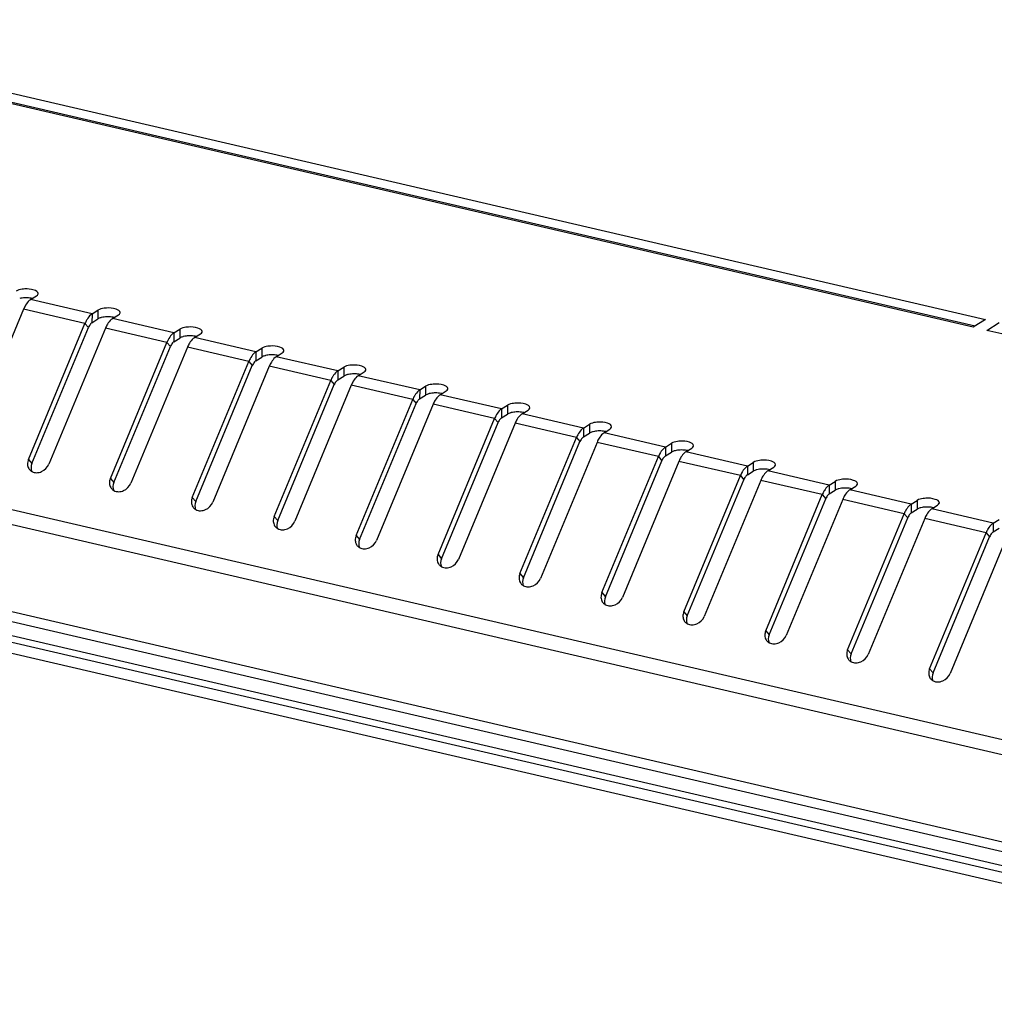
# Model space of a CAD drawing. Units: millimetres. Extents: x 0 to 297, y 0 to 210.
# Drawn here: x 123 to 135, y 46 to 58 of the extents above; entities that cross this region are included whole.
import ezdxf

# ---------------------------------------------------------------- set-up
doc = ezdxf.new("R2010")
doc.units = ezdxf.units.MM
doc.header["$LTSCALE"] = 16.335
doc.layers.get('0').update_dxf_attribs({"linetype": 'CONTINUOUS'})
doc.layers.add('CHANFREIN', color=7, linetype='CONTINUOUS')

msp = doc.modelspace()

# ---------------------------------------------------------------- linework, layer by layer
at = {"color": 7, "linetype": 'Continuous'}
for p, q in [((92.33187, 58.85542), (143.70746, 46.92598)), ((92.29507, 58.67567), (143.67065, 46.74624)), ((92.29163, 57.58387), (143.66721, 45.65443)), ((143.73109, 45.51149), (92.3555, 57.44093)), ((135.13503, 54.00352), (121.94863, 57.06541)), ((122.10324, 57.05174), (135.16088, 54.01975)), ((122.10359, 57.16272), (135.28999, 54.10083)), ((123.31189, 54.3493), (123.38639, 54.39608)), ((124.08252, 54.17036), (123.31189, 54.3493)), ((123.22402, 54.22924), (122.51456, 52.52314)), ((123.99465, 54.0503), (123.22402, 54.22924)), ((124.08252, 54.17036), (124.15702, 54.21714)), ((124.15702, 54.21714), (124.15667, 54.10617)), ((124.08252, 54.17036), (124.08217, 54.05938)), ((124.08217, 54.05938), (124.15667, 54.10617)), ((124.3394, 54.11071), (124.4139, 54.1575)), ((125.11003, 53.93177), (124.3394, 54.11071)), ((135.28999, 54.10083), (135.13503, 54.00352)), ((123.28519, 52.34419), (123.99465, 54.0503)), ((123.32878, 52.29325), (124.03824, 53.99935)), ((124.25153, 53.99065), (123.54207, 52.28455)), ((123.99465, 54.0503), (124.03824, 53.99935)), ((125.02217, 53.81171), (124.25153, 53.99065)), ((125.11003, 53.93177), (125.18453, 53.97855)), ((125.18453, 53.97855), (125.18418, 53.86758)), ((135.30628, 53.96375), (135.46124, 54.06106)), ((138.56007, 53.20822), (135.30628, 53.96375)), ((125.11003, 53.93177), (125.10968, 53.82079)), ((125.10968, 53.82079), (125.18418, 53.86758)), ((125.36691, 53.87212), (125.44141, 53.91891)), ((126.13754, 53.69318), (125.36691, 53.87212)), ((124.31271, 52.10561), (125.02217, 53.81171)), ((124.35629, 52.05466), (125.06575, 53.76077)), ((125.27904, 53.75207), (124.56958, 52.04596)), ((125.02217, 53.81171), (125.06575, 53.76077)), ((126.04968, 53.57312), (125.27904, 53.75207)), ((126.13754, 53.69318), (126.21204, 53.73997)), ((126.21204, 53.73997), (126.21169, 53.62899)), ((126.13754, 53.69318), (126.13719, 53.58221)), ((126.13719, 53.58221), (126.21169, 53.62899)), ((126.39442, 53.63353), (126.46892, 53.68032)), ((127.16505, 53.45459), (126.39442, 53.63353)), ((125.34022, 51.86702), (126.04968, 53.57312)), ((125.3838, 51.81607), (126.09326, 53.52218)), ((126.30656, 53.51348), (125.5971, 51.80737)), ((126.04968, 53.57312), (126.09326, 53.52218)), ((127.07719, 53.33454), (126.30656, 53.51348)), ((127.16505, 53.45459), (127.23956, 53.50138)), ((127.23956, 53.50138), (127.23921, 53.3904)), ((127.16505, 53.45459), (127.1647, 53.34362)), ((127.1647, 53.34362), (127.23921, 53.3904)), ((127.42193, 53.39494), (127.49643, 53.44173)), ((128.19257, 53.216), (127.42193, 53.39494)), ((126.36773, 51.62843), (127.07719, 53.33454)), ((126.41131, 51.57748), (127.12077, 53.28359)), ((127.33407, 53.27489), (126.62461, 51.56878)), ((127.07719, 53.33454), (127.12077, 53.28359)), ((128.1047, 53.09595), (127.33407, 53.27489)), ((128.19257, 53.216), (128.26707, 53.26279)), ((128.26707, 53.26279), (128.26672, 53.15181)), ((128.19257, 53.216), (128.19222, 53.10503)), ((128.19222, 53.10503), (128.26672, 53.15181)), ((128.44944, 53.15636), (128.52394, 53.20314)), ((129.22008, 52.97741), (128.44944, 53.15636)), ((127.39524, 51.38984), (128.1047, 53.09595)), ((127.43882, 51.33889), (128.14828, 53.045)), ((128.36158, 53.0363), (127.65212, 51.33019)), ((128.1047, 53.09595), (128.14828, 53.045)), ((129.13221, 52.85736), (128.36158, 53.0363)), ((129.22008, 52.97741), (129.21973, 52.86644)), ((129.22008, 52.97741), (129.29458, 53.0242)), ((129.29458, 53.0242), (129.29423, 52.91322)), ((128.42275, 51.15125), (129.13221, 52.85736)), ((129.13221, 52.85736), (129.1758, 52.80641)), ((129.21973, 52.86644), (129.29423, 52.91322)), ((129.47696, 52.91777), (129.55146, 52.96455)), ((130.24759, 52.73883), (129.47696, 52.91777)), ((128.46634, 51.1003), (129.1758, 52.80641)), ((129.38909, 52.79771), (128.67963, 51.0916)), ((130.15973, 52.61877), (129.38909, 52.79771)), ((130.24759, 52.73883), (130.24724, 52.62785)), ((130.24759, 52.73883), (130.32209, 52.78561)), ((130.32209, 52.78561), (130.32174, 52.67464)), ((129.45026, 50.91266), (130.15973, 52.61877)), ((130.15973, 52.61877), (130.20331, 52.56782)), ((130.24724, 52.62785), (130.32174, 52.67464)), ((130.50447, 52.67918), (130.57897, 52.72596)), ((131.2751, 52.50024), (130.50447, 52.67918)), ((129.49385, 50.86171), (130.20331, 52.56782)), ((130.4166, 52.55912), (129.70714, 50.85302)), ((131.18724, 52.38018), (130.4166, 52.55912)), ((131.2751, 52.50024), (131.27475, 52.38926)), ((131.2751, 52.50024), (131.3496, 52.54702)), ((131.3496, 52.54702), (131.34925, 52.43605)), ((131.53198, 52.44059), (131.60648, 52.48738)), ((130.47778, 50.67407), (131.18724, 52.38018)), ((131.18724, 52.38018), (131.23082, 52.32923)), ((131.27475, 52.38926), (131.34925, 52.43605)), ((132.30261, 52.26165), (131.53198, 52.44059)), ((123.28519, 52.34419), (123.32878, 52.29325)), ((130.52136, 50.62313), (131.23082, 52.32923)), ((131.44412, 52.32053), (130.73465, 50.61443)), ((132.21475, 52.14159), (131.44412, 52.32053)), ((132.30261, 52.26165), (132.30226, 52.15067)), ((132.30261, 52.26165), (132.37711, 52.30843)), ((132.37711, 52.30843), (132.37676, 52.19746)), ((132.55949, 52.202), (132.63399, 52.24879)), ((131.50529, 50.43548), (132.21475, 52.14159)), ((132.21475, 52.14159), (132.25833, 52.09064)), ((132.30226, 52.15067), (132.37676, 52.19746)), ((133.33012, 52.02306), (132.55949, 52.202)), ((124.31271, 52.10561), (124.35629, 52.05466)), ((131.54887, 50.38454), (132.25833, 52.09064)), ((132.47163, 52.08195), (131.76217, 50.37584)), ((133.24226, 51.903), (132.47163, 52.08195)), ((133.33012, 52.02306), (133.32978, 51.91208)), ((133.33012, 52.02306), (133.40463, 52.06984)), ((133.40463, 52.06984), (133.40428, 51.95887)), ((133.587, 51.96341), (133.6615, 52.0102)), ((125.34022, 51.86702), (125.3838, 51.81607)), ((132.5328, 50.1969), (133.24226, 51.903)), ((133.24226, 51.903), (133.28584, 51.85206)), ((133.32978, 51.91208), (133.40428, 51.95887)), ((134.35764, 51.78447), (133.587, 51.96341)), ((132.57638, 50.14595), (133.28584, 51.85206)), ((133.49914, 51.84336), (132.78968, 50.13725)), ((134.26977, 51.66442), (133.49914, 51.84336)), ((134.35764, 51.78447), (134.35729, 51.6735)), ((134.35764, 51.78447), (134.43214, 51.83126)), ((134.43214, 51.83126), (134.43179, 51.72028)), ((134.61451, 51.72482), (134.68902, 51.77161)), ((126.36773, 51.62843), (126.41131, 51.57748)), ((133.56031, 49.95831), (134.26977, 51.66442)), ((134.26977, 51.66442), (134.31335, 51.61347)), ((134.35729, 51.6735), (134.43179, 51.72028)), ((135.38515, 51.54588), (134.61451, 51.72482)), ((133.60389, 49.90736), (134.31335, 51.61347)), ((134.52665, 51.60477), (133.81719, 49.89866)), ((135.29728, 51.42583), (134.52665, 51.60477)), ((135.38515, 51.54588), (135.3848, 51.43491)), ((135.38515, 51.54588), (135.45965, 51.59267)), ((127.39524, 51.38984), (127.43882, 51.33889)), ((134.58782, 49.71972), (135.29728, 51.42583)), ((134.63141, 49.66877), (135.34087, 51.37488)), ((135.29728, 51.42583), (135.34087, 51.37488)), ((135.3848, 51.43491), (135.4593, 51.48169)), ((135.55416, 51.36618), (134.8447, 49.66007)), ((128.42275, 51.15125), (128.46634, 51.1003)), ((129.45026, 50.91266), (129.49385, 50.86171)), ((130.47778, 50.67407), (130.52136, 50.62313)), ((131.50529, 50.43548), (131.54887, 50.38454)), ((132.5328, 50.1969), (132.57638, 50.14595)), ((133.56031, 49.95831), (133.60389, 49.90736)), ((134.58782, 49.71972), (134.63141, 49.66877))]:
    msp.add_line(p, q, dxfattribs=at)
for centre, radius, start, end in [((124.3115, 53.92611), 0.33992, 148.898019, 150.527372), ((124.25893, 53.89722), 0.23389, 103.832468, 106.288142), ((125.33901, 53.68752), 0.33992, 148.898019, 150.527372), ((125.28644, 53.65863), 0.23389, 103.832468, 106.288142), ((126.36652, 53.44893), 0.33992, 148.898019, 150.527372), ((126.31395, 53.42004), 0.23389, 103.832468, 106.288142), ((127.39404, 53.21034), 0.33992, 148.898019, 150.527372), ((127.34146, 53.18146), 0.23389, 103.832468, 106.288142), ((128.42155, 52.97175), 0.33992, 148.898019, 150.527372), ((128.36897, 52.94287), 0.23389, 103.832468, 106.288142), ((129.44906, 52.73316), 0.33992, 148.898019, 150.527372), ((129.39648, 52.70428), 0.23389, 103.832468, 106.288142), ((130.47657, 52.49457), 0.33992, 148.898019, 150.527372), ((130.424, 52.46569), 0.23389, 103.832468, 106.288142), ((131.50408, 52.25598), 0.33992, 148.898019, 150.527372), ((131.45151, 52.2271), 0.23389, 103.832468, 106.288142), ((123.378, 52.28405), 0.1032, 211.990358, 220.610956), ((132.53159, 52.0174), 0.33992, 148.898019, 150.527372), ((132.47902, 51.98851), 0.23389, 103.832468, 106.288142), ((124.40552, 52.04546), 0.1032, 211.990358, 220.610956), ((133.55911, 51.77881), 0.33992, 148.898019, 150.527372), ((133.50653, 51.74992), 0.23389, 103.832468, 106.288142), ((125.43303, 51.80687), 0.1032, 211.990358, 220.610956), ((134.58662, 51.54022), 0.33992, 148.898019, 150.527372), ((134.53404, 51.51133), 0.23389, 103.832468, 106.288142), ((126.46054, 51.56828), 0.1032, 211.990358, 220.610956), ((135.61413, 51.30163), 0.33992, 148.898019, 150.527372), ((127.48805, 51.32969), 0.1032, 211.990358, 220.610956), ((128.51556, 51.09111), 0.1032, 211.990358, 220.610956), ((129.54307, 50.85252), 0.1032, 211.990358, 220.610956), ((130.57059, 50.61393), 0.1032, 211.990358, 220.610956), ((131.5981, 50.37534), 0.1032, 211.990358, 220.610956), ((132.62561, 50.13675), 0.1032, 211.990358, 220.610956), ((133.65312, 49.89816), 0.1032, 211.990358, 220.610956), ((134.68063, 49.65957), 0.1032, 211.990358, 220.610956)]:
    msp.add_arc(centre, radius, start, end, dxfattribs=at)
for points, knots in [([(123.23844, 54.48254), (123.22755, 54.48203), (123.19035, 54.47852), (123.15209, 54.46991), (123.12951, 54.45573)], [0, 0, 0, 0, 0.29035055, 1, 1, 1, 1]), ([(123.40795, 54.42544), (123.40801, 54.44769), (123.33335, 54.48268), (123.27818, 54.48441), (123.23844, 54.48254)], [0, 0, 0, 0, 0.35873165, 1, 1, 1, 1]), ([(123.31189, 54.3493), (123.30619, 54.34572), (123.2814, 54.32688), (123.26236, 54.30144), (123.24981, 54.28064)], [0, 0, 0, 0, 0.21677813, 1, 1, 1, 1]), ([(123.40728, 54.42015), (123.4075, 54.42102), (123.40783, 54.42277), (123.40795, 54.42455), (123.40795, 54.42544)], [0, 0, 0, 0, 0.50331832, 1, 1, 1, 1]), ([(124.26596, 54.24396), (124.25506, 54.24344), (124.21786, 54.23993), (124.1796, 54.23132), (124.15702, 54.21714)], [0, 0, 0, 0, 0.29035055, 1, 1, 1, 1]), ([(124.43546, 54.18685), (124.43552, 54.2091), (124.36086, 54.24409), (124.30569, 54.24582), (124.26596, 54.24396)], [0, 0, 0, 0, 0.35873165, 1, 1, 1, 1]), ([(124.08252, 54.17036), (124.07682, 54.16678), (124.05203, 54.14794), (124.03299, 54.1225), (124.02044, 54.1017)], [0, 0, 0, 0, 0.21677813, 1, 1, 1, 1]), ([(124.3394, 54.11071), (124.3337, 54.10714), (124.30891, 54.08829), (124.28987, 54.06285), (124.27732, 54.04205)], [0, 0, 0, 0, 0.21677813, 1, 1, 1, 1]), ([(124.4348, 54.18156), (124.43501, 54.18243), (124.43534, 54.18418), (124.43546, 54.18596), (124.43546, 54.18685)], [0, 0, 0, 0, 0.50331832, 1, 1, 1, 1]), ([(125.29347, 54.00537), (125.28257, 54.00485), (125.24537, 54.00134), (125.20711, 53.99273), (125.18453, 53.97855)], [0, 0, 0, 0, 0.29035055, 1, 1, 1, 1]), ([(125.46297, 53.94826), (125.46303, 53.97051), (125.38837, 54.0055), (125.3332, 54.00723), (125.29347, 54.00537)], [0, 0, 0, 0, 0.35873165, 1, 1, 1, 1]), ([(125.11003, 53.93177), (125.10434, 53.92819), (125.07954, 53.90935), (125.06051, 53.88391), (125.04795, 53.86311)], [0, 0, 0, 0, 0.21677813, 1, 1, 1, 1]), ([(125.36691, 53.87212), (125.36121, 53.86855), (125.33642, 53.8497), (125.31738, 53.82426), (125.30483, 53.80346)], [0, 0, 0, 0, 0.21677813, 1, 1, 1, 1]), ([(125.46231, 53.94297), (125.46253, 53.94384), (125.46286, 53.94559), (125.46297, 53.94737), (125.46297, 53.94826)], [0, 0, 0, 0, 0.50331832, 1, 1, 1, 1]), ([(126.32098, 53.76678), (126.31008, 53.76627), (126.27288, 53.76276), (126.23462, 53.75414), (126.21204, 53.73997)], [0, 0, 0, 0, 0.29035055, 1, 1, 1, 1]), ([(126.49048, 53.70967), (126.49054, 53.73192), (126.41588, 53.76691), (126.36071, 53.76865), (126.32098, 53.76678)], [0, 0, 0, 0, 0.35873165, 1, 1, 1, 1]), ([(126.13754, 53.69318), (126.13185, 53.68961), (126.10705, 53.67076), (126.08802, 53.64532), (126.07546, 53.62452)], [0, 0, 0, 0, 0.21677813, 1, 1, 1, 1]), ([(126.39442, 53.63353), (126.38873, 53.62996), (126.36393, 53.61112), (126.34489, 53.58567), (126.33234, 53.56487)], [0, 0, 0, 0, 0.21677813, 1, 1, 1, 1]), ([(126.48982, 53.70438), (126.49004, 53.70525), (126.49037, 53.70701), (126.49048, 53.70879), (126.49048, 53.70967)], [0, 0, 0, 0, 0.50331832, 1, 1, 1, 1]), ([(127.34849, 53.52819), (127.33759, 53.52768), (127.30039, 53.52417), (127.26213, 53.51556), (127.23956, 53.50138)], [0, 0, 0, 0, 0.29035055, 1, 1, 1, 1]), ([(127.518, 53.47108), (127.51805, 53.49333), (127.4434, 53.52832), (127.38822, 53.53006), (127.34849, 53.52819)], [0, 0, 0, 0, 0.35873165, 1, 1, 1, 1]), ([(127.51733, 53.46579), (127.51755, 53.46666), (127.51788, 53.46842), (127.51799, 53.4702), (127.518, 53.47108)], [0, 0, 0, 0, 0.50331832, 1, 1, 1, 1]), ([(127.16505, 53.45459), (127.15936, 53.45102), (127.13457, 53.43217), (127.11553, 53.40673), (127.10298, 53.38593)], [0, 0, 0, 0, 0.21677813, 1, 1, 1, 1]), ([(127.42193, 53.39494), (127.41624, 53.39137), (127.39144, 53.37253), (127.37241, 53.34708), (127.35985, 53.32628)], [0, 0, 0, 0, 0.21677813, 1, 1, 1, 1]), ([(128.376, 53.2896), (128.36511, 53.28909), (128.32791, 53.28558), (128.28964, 53.27697), (128.26707, 53.26279)], [0, 0, 0, 0, 0.29035055, 1, 1, 1, 1]), ([(128.54551, 53.23249), (128.54557, 53.25474), (128.47091, 53.28973), (128.41574, 53.29147), (128.376, 53.2896)], [0, 0, 0, 0, 0.35873165, 1, 1, 1, 1]), ([(128.54484, 53.22721), (128.54506, 53.22807), (128.54539, 53.22983), (128.54551, 53.23161), (128.54551, 53.23249)], [0, 0, 0, 0, 0.50331832, 1, 1, 1, 1]), ([(128.19257, 53.216), (128.18687, 53.21243), (128.16208, 53.19359), (128.14304, 53.16814), (128.13049, 53.14734)], [0, 0, 0, 0, 0.21677813, 1, 1, 1, 1]), ([(128.44944, 53.15636), (128.44375, 53.15278), (128.41896, 53.13394), (128.39992, 53.10849), (128.38737, 53.0877)], [0, 0, 0, 0, 0.21677813, 1, 1, 1, 1]), ([(129.22008, 52.97741), (129.21438, 52.97384), (129.18959, 52.955), (129.17055, 52.92955), (129.158, 52.90875)], [0, 0, 0, 0, 0.21677813, 1, 1, 1, 1]), ([(129.40351, 53.05101), (129.39262, 53.0505), (129.35542, 53.04699), (129.31716, 53.03838), (129.29458, 53.0242)], [0, 0, 0, 0, 0.29035055, 1, 1, 1, 1]), ([(129.57302, 52.9939), (129.57308, 53.01616), (129.49842, 53.05115), (129.44325, 53.05288), (129.40351, 53.05101)], [0, 0, 0, 0, 0.35873165, 1, 1, 1, 1]), ([(129.57235, 52.98862), (129.57257, 52.98949), (129.5729, 52.99124), (129.57302, 52.99302), (129.57302, 52.9939)], [0, 0, 0, 0, 0.50331832, 1, 1, 1, 1]), ([(129.47696, 52.91777), (129.47126, 52.91419), (129.44647, 52.89535), (129.42743, 52.86991), (129.41488, 52.84911)], [0, 0, 0, 0, 0.21677813, 1, 1, 1, 1]), ([(130.24759, 52.73883), (130.2419, 52.73525), (130.2171, 52.71641), (130.19806, 52.69096), (130.18551, 52.67017)], [0, 0, 0, 0, 0.21677813, 1, 1, 1, 1]), ([(130.43103, 52.81242), (130.42013, 52.81191), (130.38293, 52.8084), (130.34467, 52.79979), (130.32209, 52.78561)], [0, 0, 0, 0, 0.29035055, 1, 1, 1, 1]), ([(130.60053, 52.75531), (130.60059, 52.77757), (130.52593, 52.81256), (130.47076, 52.81429), (130.43103, 52.81242)], [0, 0, 0, 0, 0.35873165, 1, 1, 1, 1]), ([(130.59987, 52.75003), (130.60008, 52.7509), (130.60042, 52.75265), (130.60053, 52.75443), (130.60053, 52.75531)], [0, 0, 0, 0, 0.50331832, 1, 1, 1, 1]), ([(130.50447, 52.67918), (130.49877, 52.6756), (130.47398, 52.65676), (130.45494, 52.63132), (130.44239, 52.61052)], [0, 0, 0, 0, 0.21677813, 1, 1, 1, 1]), ([(131.2751, 52.50024), (131.26941, 52.49666), (131.24461, 52.47782), (131.22558, 52.45238), (131.21302, 52.43158)], [0, 0, 0, 0, 0.21677813, 1, 1, 1, 1]), ([(131.45854, 52.57383), (131.44764, 52.57332), (131.41044, 52.56981), (131.37218, 52.5612), (131.3496, 52.54702)], [0, 0, 0, 0, 0.29035055, 1, 1, 1, 1]), ([(131.62804, 52.51673), (131.6281, 52.53898), (131.55344, 52.57397), (131.49827, 52.5757), (131.45854, 52.57383)], [0, 0, 0, 0, 0.35873165, 1, 1, 1, 1]), ([(131.62738, 52.51144), (131.6276, 52.51231), (131.62793, 52.51406), (131.62804, 52.51584), (131.62804, 52.51673)], [0, 0, 0, 0, 0.50331832, 1, 1, 1, 1]), ([(131.53198, 52.44059), (131.52628, 52.43701), (131.50149, 52.41817), (131.48245, 52.39273), (131.4699, 52.37193)], [0, 0, 0, 0, 0.21677813, 1, 1, 1, 1]), ([(132.30261, 52.26165), (132.29692, 52.25807), (132.27213, 52.23923), (132.25309, 52.21379), (132.24053, 52.19299)], [0, 0, 0, 0, 0.21677813, 1, 1, 1, 1]), ([(132.48605, 52.33525), (132.47515, 52.33473), (132.43795, 52.33122), (132.39969, 52.32261), (132.37711, 52.30843)], [0, 0, 0, 0, 0.29035055, 1, 1, 1, 1]), ([(132.65556, 52.27814), (132.65561, 52.30039), (132.58096, 52.33538), (132.52578, 52.33711), (132.48605, 52.33525)], [0, 0, 0, 0, 0.35873165, 1, 1, 1, 1]), ([(132.65489, 52.27285), (132.65511, 52.27372), (132.65544, 52.27547), (132.65555, 52.27725), (132.65556, 52.27814)], [0, 0, 0, 0, 0.50331832, 1, 1, 1, 1]), ([(132.55949, 52.202), (132.5538, 52.19843), (132.529, 52.17958), (132.50997, 52.15414), (132.49741, 52.13334)], [0, 0, 0, 0, 0.21677813, 1, 1, 1, 1]), ([(133.33012, 52.02306), (133.32443, 52.01948), (133.29964, 52.00064), (133.2806, 51.9752), (133.26805, 51.9544)], [0, 0, 0, 0, 0.21677813, 1, 1, 1, 1]), ([(133.51356, 52.09666), (133.50267, 52.09614), (133.46546, 52.09264), (133.4272, 52.08402), (133.40463, 52.06984)], [0, 0, 0, 0, 0.29035055, 1, 1, 1, 1]), ([(133.68307, 52.03955), (133.68312, 52.0618), (133.60847, 52.09679), (133.5533, 52.09852), (133.51356, 52.09666)], [0, 0, 0, 0, 0.35873165, 1, 1, 1, 1]), ([(133.6824, 52.03426), (133.68262, 52.03513), (133.68295, 52.03688), (133.68306, 52.03866), (133.68307, 52.03955)], [0, 0, 0, 0, 0.50331832, 1, 1, 1, 1]), ([(133.587, 51.96341), (133.58131, 51.95984), (133.55652, 51.941), (133.53748, 51.91555), (133.52492, 51.89475)], [0, 0, 0, 0, 0.21677813, 1, 1, 1, 1]), ([(134.35764, 51.78447), (134.35194, 51.7809), (134.32715, 51.76205), (134.30811, 51.73661), (134.29556, 51.71581)], [0, 0, 0, 0, 0.21677813, 1, 1, 1, 1]), ([(134.54107, 51.85807), (134.53018, 51.85756), (134.49298, 51.85405), (134.45471, 51.84543), (134.43214, 51.83126)], [0, 0, 0, 0, 0.29035055, 1, 1, 1, 1]), ([(134.71058, 51.80096), (134.71064, 51.82321), (134.63598, 51.8582), (134.58081, 51.85994), (134.54107, 51.85807)], [0, 0, 0, 0, 0.35873165, 1, 1, 1, 1]), ([(134.70991, 51.79567), (134.71013, 51.79654), (134.71046, 51.7983), (134.71058, 51.80008), (134.71058, 51.80096)], [0, 0, 0, 0, 0.50331832, 1, 1, 1, 1]), ([(134.61451, 51.72482), (134.60882, 51.72125), (134.58403, 51.70241), (134.56499, 51.67696), (134.55244, 51.65616)], [0, 0, 0, 0, 0.21677813, 1, 1, 1, 1]), ([(135.38515, 51.54588), (135.37945, 51.54231), (135.35466, 51.52346), (135.33562, 51.49802), (135.32307, 51.47722)], [0, 0, 0, 0, 0.21677813, 1, 1, 1, 1])]:
    msp.add_open_spline(points, degree=3, knots=knots, dxfattribs=at)
for points in [[(123.23809, 54.37157), (123.21705, 54.37058), (123.19595, 54.36796), (123.1755, 54.36291)], [(123.30456, 54.36901), (123.28256, 54.37182), (123.26024, 54.37261), (123.23809, 54.37157)], [(123.33474, 54.36366), (123.32479, 54.36596), (123.31469, 54.36771), (123.30456, 54.36901)], [(123.38639, 54.39608), (123.39538, 54.40173), (123.4047, 54.40984), (123.40728, 54.42015)], [(123.24981, 54.28064), (123.2399, 54.26423), (123.23138, 54.24694), (123.22402, 54.22924)], [(124.01557, 54.09335), (124.00771, 54.07946), (124.00078, 54.06503), (123.99465, 54.0503)], [(124.19333, 54.12172), (124.18059, 54.11799), (124.16791, 54.11323), (124.15667, 54.10617)], [(124.26561, 54.13298), (124.24456, 54.13199), (124.22346, 54.12937), (124.20301, 54.12433)], [(124.33207, 54.13042), (124.31008, 54.13323), (124.28775, 54.13402), (124.26561, 54.13298)], [(124.36225, 54.12507), (124.3523, 54.12737), (124.3422, 54.12912), (124.33207, 54.13042)], [(124.4139, 54.1575), (124.42289, 54.16315), (124.43221, 54.17125), (124.4348, 54.18156)], [(124.05113, 54.02505), (124.04618, 54.01685), (124.04192, 54.0082), (124.03824, 53.99935)], [(124.08217, 54.05938), (124.0691, 54.05118), (124.0591, 54.03826), (124.05113, 54.02505)], [(124.27732, 54.04205), (124.26741, 54.02564), (124.25889, 54.00835), (124.25153, 53.99065)], [(125.04308, 53.85476), (125.03523, 53.84087), (125.02829, 53.82644), (125.02217, 53.81171)], [(125.22084, 53.88313), (125.2081, 53.8794), (125.19542, 53.87464), (125.18418, 53.86758)], [(125.29312, 53.89439), (125.27208, 53.8934), (125.25097, 53.89078), (125.23052, 53.88574)], [(125.35958, 53.89183), (125.33759, 53.89464), (125.31526, 53.89543), (125.29312, 53.89439)], [(125.38977, 53.88648), (125.37981, 53.88878), (125.36971, 53.89053), (125.35958, 53.89183)], [(125.44141, 53.91891), (125.45041, 53.92456), (125.45973, 53.93267), (125.46231, 53.94297)], [(125.07864, 53.78646), (125.07369, 53.77826), (125.06943, 53.76961), (125.06575, 53.76077)], [(125.10968, 53.82079), (125.09662, 53.81259), (125.08661, 53.79967), (125.07864, 53.78646)], [(125.30483, 53.80346), (125.29493, 53.78705), (125.2864, 53.76976), (125.27904, 53.75207)], [(126.07059, 53.61617), (126.06274, 53.60229), (126.0558, 53.58785), (126.04968, 53.57312)], [(126.24835, 53.64454), (126.23561, 53.64082), (126.22293, 53.63605), (126.21169, 53.62899)], [(126.32063, 53.6558), (126.29959, 53.65481), (126.27848, 53.65219), (126.25803, 53.64715)], [(126.38709, 53.65324), (126.3651, 53.65605), (126.34277, 53.65684), (126.32063, 53.6558)], [(126.41728, 53.64789), (126.40732, 53.65019), (126.39723, 53.65194), (126.38709, 53.65324)], [(126.46892, 53.68032), (126.47792, 53.68597), (126.48724, 53.69408), (126.48982, 53.70438)], [(126.10615, 53.54787), (126.1012, 53.53967), (126.09694, 53.53103), (126.09326, 53.52218)], [(126.13719, 53.58221), (126.12413, 53.574), (126.11413, 53.56108), (126.10615, 53.54787)], [(126.33234, 53.56487), (126.32244, 53.54846), (126.31392, 53.53118), (126.30656, 53.51348)], [(127.0981, 53.37758), (127.09025, 53.3637), (127.08332, 53.34927), (127.07719, 53.33454)], [(127.27586, 53.40595), (127.26312, 53.40223), (127.25045, 53.39746), (127.23921, 53.3904)], [(127.34814, 53.41721), (127.3271, 53.41622), (127.30599, 53.4136), (127.28554, 53.40856)], [(127.4146, 53.41465), (127.39261, 53.41747), (127.37029, 53.41825), (127.34814, 53.41721)], [(127.44479, 53.40931), (127.43483, 53.4116), (127.42474, 53.41335), (127.4146, 53.41465)], [(127.49643, 53.44173), (127.50543, 53.44738), (127.51475, 53.45549), (127.51733, 53.46579)], [(127.13367, 53.30929), (127.12871, 53.30108), (127.12445, 53.29244), (127.12077, 53.28359)], [(127.1647, 53.34362), (127.15164, 53.33541), (127.14164, 53.32249), (127.13367, 53.30929)], [(127.35985, 53.32628), (127.34995, 53.30987), (127.34143, 53.29259), (127.33407, 53.27489)], [(128.52394, 53.20314), (128.53294, 53.20879), (128.54226, 53.2169), (128.54484, 53.22721)], [(128.12561, 53.139), (128.11776, 53.12511), (128.11083, 53.11068), (128.1047, 53.09595)], [(128.19222, 53.10503), (128.17915, 53.09682), (128.16915, 53.08391), (128.16118, 53.0707)], [(128.30338, 53.16737), (128.29064, 53.16364), (128.27796, 53.15887), (128.26672, 53.15181)], [(128.37565, 53.17862), (128.35461, 53.17764), (128.33351, 53.17501), (128.31305, 53.16997)], [(128.44211, 53.17606), (128.42012, 53.17888), (128.3978, 53.17967), (128.37565, 53.17862)], [(128.4723, 53.17072), (128.46234, 53.17302), (128.45225, 53.17476), (128.44211, 53.17606)], [(128.16118, 53.0707), (128.15623, 53.06249), (128.15196, 53.05385), (128.14828, 53.045)], [(128.38737, 53.0877), (128.37746, 53.07129), (128.36894, 53.054), (128.36158, 53.0363)], [(129.55146, 52.96455), (129.56045, 52.9702), (129.56977, 52.97831), (129.57235, 52.98862)], [(129.15312, 52.90041), (129.14527, 52.88652), (129.13834, 52.87209), (129.13221, 52.85736)], [(129.21973, 52.86644), (129.20666, 52.85823), (129.19666, 52.84532), (129.18869, 52.83211)], [(129.33089, 52.92878), (129.31815, 52.92505), (129.30547, 52.92028), (129.29423, 52.91322)], [(129.40316, 52.94004), (129.38212, 52.93905), (129.36102, 52.93643), (129.34057, 52.93138)], [(129.46963, 52.93747), (129.44763, 52.94029), (129.42531, 52.94108), (129.40316, 52.94004)], [(129.49981, 52.93213), (129.48986, 52.93443), (129.47976, 52.93618), (129.46963, 52.93747)], [(129.18869, 52.83211), (129.18374, 52.8239), (129.17948, 52.81526), (129.1758, 52.80641)], [(129.41488, 52.84911), (129.40497, 52.8327), (129.39645, 52.81541), (129.38909, 52.79771)], [(130.57897, 52.72596), (130.58797, 52.73161), (130.59728, 52.73972), (130.59987, 52.75003)], [(130.18064, 52.66182), (130.17279, 52.64793), (130.16585, 52.6335), (130.15973, 52.61877)], [(130.24724, 52.62785), (130.23418, 52.61965), (130.22417, 52.60673), (130.2162, 52.59352)], [(130.3584, 52.69019), (130.34566, 52.68646), (130.33298, 52.68169), (130.32174, 52.67464)], [(130.43068, 52.70145), (130.40963, 52.70046), (130.38853, 52.69784), (130.36808, 52.69279)], [(130.44239, 52.61052), (130.43249, 52.59411), (130.42396, 52.57682), (130.4166, 52.55912)], [(130.49714, 52.69888), (130.47515, 52.7017), (130.45282, 52.70249), (130.43068, 52.70145)], [(130.52732, 52.69354), (130.51737, 52.69584), (130.50727, 52.69759), (130.49714, 52.69888)], [(130.2162, 52.59352), (130.21125, 52.58531), (130.20699, 52.57667), (130.20331, 52.56782)], [(131.60648, 52.48738), (131.61548, 52.49303), (131.6248, 52.50113), (131.62738, 52.51144)], [(131.20815, 52.42323), (131.2003, 52.40934), (131.19336, 52.39491), (131.18724, 52.38018)], [(131.27475, 52.38926), (131.26169, 52.38106), (131.25168, 52.36814), (131.24371, 52.35493)], [(131.38591, 52.4516), (131.37317, 52.44787), (131.36049, 52.44311), (131.34925, 52.43605)], [(131.45819, 52.46286), (131.43715, 52.46187), (131.41604, 52.45925), (131.39559, 52.4542)], [(131.4699, 52.37193), (131.46, 52.35552), (131.45147, 52.33823), (131.44412, 52.32053)], [(131.52465, 52.4603), (131.50266, 52.46311), (131.48033, 52.4639), (131.45819, 52.46286)], [(131.55484, 52.45495), (131.54488, 52.45725), (131.53479, 52.459), (131.52465, 52.4603)], [(123.28519, 52.34419), (123.27733, 52.32528), (123.27309, 52.30422), (123.27401, 52.28375)], [(123.27401, 52.28375), (123.27486, 52.26483), (123.28045, 52.24544), (123.29048, 52.22938)], [(123.32878, 52.29325), (123.31579, 52.26202), (123.31339, 52.22277), (123.327, 52.19181)], [(123.45064, 52.19219), (123.4903, 52.20962), (123.52544, 52.24455), (123.54207, 52.28455)], [(131.24371, 52.35493), (131.23876, 52.34673), (131.2345, 52.33808), (131.23082, 52.32923)], [(132.63399, 52.24879), (132.64299, 52.25444), (132.65231, 52.26255), (132.65489, 52.27285)], [(123.29966, 52.21688), (123.30794, 52.20722), (123.31818, 52.19899), (123.32934, 52.1929)], [(123.32934, 52.1929), (123.34715, 52.18318), (123.36821, 52.1785), (123.3885, 52.17856)], [(123.3885, 52.17856), (123.4097, 52.17863), (123.43122, 52.18366), (123.45064, 52.19219)], [(132.23566, 52.18464), (132.22781, 52.17075), (132.22087, 52.15632), (132.21475, 52.14159)], [(132.27122, 52.11634), (132.26627, 52.10814), (132.26201, 52.09949), (132.25833, 52.09064)], [(132.30226, 52.15067), (132.2892, 52.14247), (132.2792, 52.12955), (132.27122, 52.11634)], [(132.41342, 52.21301), (132.40068, 52.20928), (132.38801, 52.20452), (132.37676, 52.19746)], [(132.4857, 52.22427), (132.46466, 52.22328), (132.44355, 52.22066), (132.4231, 52.21562)], [(132.49741, 52.13334), (132.48751, 52.11693), (132.47899, 52.09964), (132.47163, 52.08195)], [(132.55216, 52.22171), (132.53017, 52.22452), (132.50785, 52.22531), (132.4857, 52.22427)], [(132.58235, 52.21636), (132.57239, 52.21866), (132.5623, 52.22041), (132.55216, 52.22171)], [(124.31271, 52.10561), (124.30484, 52.08669), (124.3006, 52.06563), (124.30152, 52.04517)], [(124.30152, 52.04517), (124.30237, 52.02625), (124.30796, 52.00685), (124.31799, 51.99079)], [(124.35629, 52.05466), (124.3433, 52.02343), (124.3409, 51.98418), (124.35451, 51.95323)], [(124.47815, 51.9536), (124.51781, 51.97103), (124.55295, 52.00596), (124.56958, 52.04596)], [(133.57967, 51.98312), (133.55768, 51.98593), (133.53536, 51.98672), (133.51321, 51.98568)], [(133.6615, 52.0102), (133.6705, 52.01585), (133.67982, 52.02396), (133.6824, 52.03426)], [(124.32717, 51.97829), (124.33545, 51.96863), (124.34569, 51.9604), (124.35685, 51.95431)], [(124.35685, 51.95431), (124.37467, 51.94459), (124.39572, 51.93991), (124.41601, 51.93997)], [(124.41601, 51.93997), (124.43722, 51.94004), (124.45874, 51.94507), (124.47815, 51.9536)], [(125.34022, 51.86702), (125.33235, 51.8481), (125.32811, 51.82704), (125.32903, 51.80658)], [(133.26317, 51.94605), (133.25532, 51.93217), (133.24839, 51.91773), (133.24226, 51.903)], [(133.29874, 51.87775), (133.29378, 51.86955), (133.28952, 51.86091), (133.28584, 51.85206)], [(133.32978, 51.91208), (133.31671, 51.90388), (133.30671, 51.89096), (133.29874, 51.87775)], [(133.44093, 51.97442), (133.42819, 51.97069), (133.41552, 51.96593), (133.40428, 51.95887)], [(133.51321, 51.98568), (133.49217, 51.98469), (133.47106, 51.98207), (133.45061, 51.97703)], [(133.52492, 51.89475), (133.51502, 51.87834), (133.5065, 51.86105), (133.49914, 51.84336)], [(133.60986, 51.97777), (133.5999, 51.98007), (133.58981, 51.98182), (133.57967, 51.98312)], [(125.32903, 51.80658), (125.32988, 51.78766), (125.33547, 51.76826), (125.3455, 51.7522)], [(125.35468, 51.7397), (125.36296, 51.73004), (125.3732, 51.72181), (125.38437, 51.71572)], [(125.3838, 51.81607), (125.37082, 51.78485), (125.36842, 51.7456), (125.38202, 51.71464)], [(125.50566, 51.71501), (125.54532, 51.73244), (125.58046, 51.76737), (125.5971, 51.80737)], [(134.54072, 51.74709), (134.51968, 51.7461), (134.49858, 51.74348), (134.47812, 51.73844)], [(134.60718, 51.74453), (134.58519, 51.74734), (134.56287, 51.74813), (134.54072, 51.74709)], [(134.63737, 51.73918), (134.62741, 51.74148), (134.61732, 51.74323), (134.60718, 51.74453)], [(134.68902, 51.77161), (134.69801, 51.77726), (134.70733, 51.78537), (134.70991, 51.79567)], [(125.38437, 51.71572), (125.40218, 51.706), (125.42323, 51.70132), (125.44352, 51.70138)], [(125.44352, 51.70138), (125.46473, 51.70145), (125.48625, 51.70648), (125.50566, 51.71501)], [(126.36773, 51.62843), (126.35986, 51.60951), (126.35562, 51.58846), (126.35654, 51.56799)], [(134.29068, 51.70746), (134.28283, 51.69358), (134.2759, 51.67915), (134.26977, 51.66442)], [(134.32625, 51.63917), (134.3213, 51.63096), (134.31703, 51.62232), (134.31335, 51.61347)], [(134.35729, 51.6735), (134.34422, 51.66529), (134.33422, 51.65237), (134.32625, 51.63917)], [(134.46845, 51.73583), (134.45571, 51.73211), (134.44303, 51.72734), (134.43179, 51.72028)], [(134.55244, 51.65616), (134.54253, 51.63975), (134.53401, 51.62247), (134.52665, 51.60477)], [(126.35654, 51.56799), (126.3574, 51.54907), (126.36298, 51.52967), (126.37301, 51.51361)], [(126.3822, 51.50111), (126.39047, 51.49145), (126.40071, 51.48322), (126.41188, 51.47713)], [(126.41131, 51.57748), (126.39833, 51.54626), (126.39593, 51.50701), (126.40953, 51.47605)], [(126.53317, 51.47642), (126.57283, 51.49385), (126.60797, 51.52878), (126.62461, 51.56878)], [(126.41188, 51.47713), (126.42969, 51.46741), (126.45075, 51.46273), (126.47103, 51.4628)], [(126.47103, 51.4628), (126.49224, 51.46286), (126.51376, 51.46789), (126.53317, 51.47642)], [(127.39524, 51.38984), (127.38737, 51.37092), (127.38313, 51.34987), (127.38406, 51.3294)], [(135.3182, 51.46887), (135.31034, 51.45499), (135.30341, 51.44056), (135.29728, 51.42583)], [(135.35376, 51.40058), (135.34881, 51.39237), (135.34455, 51.38373), (135.34087, 51.37488)], [(135.3848, 51.43491), (135.37173, 51.4267), (135.36173, 51.41378), (135.35376, 51.40058)], [(127.38406, 51.3294), (127.38491, 51.31048), (127.39049, 51.29109), (127.40052, 51.27502)], [(127.40971, 51.26252), (127.41799, 51.25286), (127.42822, 51.24463), (127.43939, 51.23854)], [(127.43882, 51.33889), (127.42584, 51.30767), (127.42344, 51.26842), (127.43704, 51.23746)], [(127.56069, 51.23783), (127.60035, 51.25526), (127.63549, 51.29019), (127.65212, 51.33019)], [(127.43939, 51.23854), (127.4572, 51.22883), (127.47826, 51.22414), (127.49855, 51.22421)], [(127.49855, 51.22421), (127.51975, 51.22427), (127.54127, 51.2293), (127.56069, 51.23783)], [(128.42275, 51.15125), (128.41489, 51.13233), (128.41065, 51.11128), (128.41157, 51.09081)], [(128.41157, 51.09081), (128.41242, 51.07189), (128.418, 51.0525), (128.42804, 51.03643)], [(128.43722, 51.02393), (128.4455, 51.01427), (128.45574, 51.00604), (128.4669, 50.99995)], [(128.46634, 51.1003), (128.45335, 51.06908), (128.45095, 51.02983), (128.46456, 50.99887)], [(128.4669, 50.99995), (128.48471, 50.99024), (128.50577, 50.98555), (128.52606, 50.98562)], [(128.52606, 50.98562), (128.54726, 50.98569), (128.56878, 50.99071), (128.5882, 50.99924)], [(128.5882, 50.99924), (128.62786, 51.01667), (128.663, 51.0516), (128.67963, 51.0916)], [(129.45026, 50.91266), (129.4424, 50.89374), (129.43816, 50.87269), (129.43908, 50.85222)], [(129.43908, 50.85222), (129.43993, 50.8333), (129.44552, 50.81391), (129.45555, 50.79784)], [(129.46473, 50.78534), (129.47301, 50.77569), (129.48325, 50.76745), (129.49441, 50.76136)], [(129.49385, 50.86171), (129.48086, 50.83049), (129.47846, 50.79124), (129.49207, 50.76028)], [(129.49441, 50.76136), (129.51223, 50.75165), (129.53328, 50.74697), (129.55357, 50.74703)], [(129.55357, 50.74703), (129.57477, 50.7471), (129.5963, 50.75212), (129.61571, 50.76066)], [(129.61571, 50.76066), (129.65537, 50.77809), (129.69051, 50.81301), (129.70714, 50.85302)], [(130.47778, 50.67407), (130.46991, 50.65515), (130.46567, 50.6341), (130.46659, 50.61363)], [(130.46659, 50.61363), (130.46744, 50.59471), (130.47303, 50.57532), (130.48306, 50.55926)], [(130.49224, 50.54675), (130.50052, 50.5371), (130.51076, 50.52887), (130.52193, 50.52278)], [(130.52136, 50.62313), (130.50838, 50.5919), (130.50598, 50.55265), (130.51958, 50.52169)], [(130.52193, 50.52278), (130.53974, 50.51306), (130.56079, 50.50838), (130.58108, 50.50844)], [(130.58108, 50.50844), (130.60229, 50.50851), (130.62381, 50.51354), (130.64322, 50.52207)], [(130.64322, 50.52207), (130.68288, 50.5395), (130.71802, 50.57443), (130.73465, 50.61443)], [(131.50529, 50.43548), (131.49742, 50.41657), (131.49318, 50.39551), (131.4941, 50.37504)], [(131.54887, 50.38454), (131.53589, 50.35331), (131.53349, 50.31406), (131.54709, 50.2831)], [(131.4941, 50.37504), (131.49495, 50.35612), (131.50054, 50.33673), (131.51057, 50.32067)], [(131.51976, 50.30817), (131.52803, 50.29851), (131.53827, 50.29028), (131.54944, 50.28419)], [(131.54944, 50.28419), (131.56725, 50.27447), (131.5883, 50.26979), (131.60859, 50.26985)], [(131.60859, 50.26985), (131.6298, 50.26992), (131.65132, 50.27495), (131.67073, 50.28348)], [(131.67073, 50.28348), (131.71039, 50.30091), (131.74553, 50.33584), (131.76217, 50.37584)], [(132.5328, 50.1969), (132.52493, 50.17798), (132.52069, 50.15692), (132.52161, 50.13646)], [(132.52161, 50.13646), (132.52247, 50.11754), (132.52805, 50.09814), (132.53808, 50.08208)], [(132.57638, 50.14595), (132.5634, 50.11472), (132.561, 50.07548), (132.5746, 50.04452)], [(132.69824, 50.04489), (132.7379, 50.06232), (132.77304, 50.09725), (132.78968, 50.13725)], [(132.54727, 50.06958), (132.55554, 50.05992), (132.56578, 50.05169), (132.57695, 50.0456)], [(132.57695, 50.0456), (132.59476, 50.03588), (132.61582, 50.0312), (132.6361, 50.03126)], [(132.6361, 50.03126), (132.65731, 50.03133), (132.67883, 50.03636), (132.69824, 50.04489)], [(133.56031, 49.95831), (133.55245, 49.93939), (133.54821, 49.91833), (133.54913, 49.89787)], [(133.54913, 49.89787), (133.54998, 49.87895), (133.55556, 49.85955), (133.56559, 49.84349)], [(133.60389, 49.90736), (133.59091, 49.87614), (133.58851, 49.83689), (133.60211, 49.80593)], [(133.72576, 49.8063), (133.76542, 49.82373), (133.80056, 49.85866), (133.81719, 49.89866)], [(133.57478, 49.83099), (133.58306, 49.82133), (133.59329, 49.8131), (133.60446, 49.80701)], [(133.60446, 49.80701), (133.62227, 49.79729), (133.64333, 49.79261), (133.66362, 49.79267)], [(133.66362, 49.79267), (133.68482, 49.79274), (133.70634, 49.79777), (133.72576, 49.8063)], [(134.58782, 49.71972), (134.57996, 49.7008), (134.57572, 49.67975), (134.57664, 49.65928)], [(134.57664, 49.65928), (134.57749, 49.64036), (134.58308, 49.62096), (134.59311, 49.6049)], [(134.63141, 49.66877), (134.61842, 49.63755), (134.61602, 49.5983), (134.62963, 49.56734)], [(134.75327, 49.56771), (134.79293, 49.58514), (134.82807, 49.62007), (134.8447, 49.66007)], [(134.60229, 49.5924), (134.61057, 49.58274), (134.62081, 49.57451), (134.63197, 49.56842)], [(134.63197, 49.56842), (134.64978, 49.5587), (134.67084, 49.55402), (134.69113, 49.55409)], [(134.69113, 49.55409), (134.71233, 49.55415), (134.73385, 49.55918), (134.75327, 49.56771)]]:
    msp.add_open_spline(points, degree=3, dxfattribs=at)
at = {"layer": 'CHANFREIN', "color": 7, "linetype": 'Continuous'}
for p, q in [((136.51226, 46.92863), (99.73306, 55.46878)), ((99.83463, 55.53406), (136.5449, 47.00992)), ((136.04789, 46.89948), (100.27955, 55.20491))]:
    msp.add_line(p, q, dxfattribs=at)

doc.saveas('drawing.dxf')
